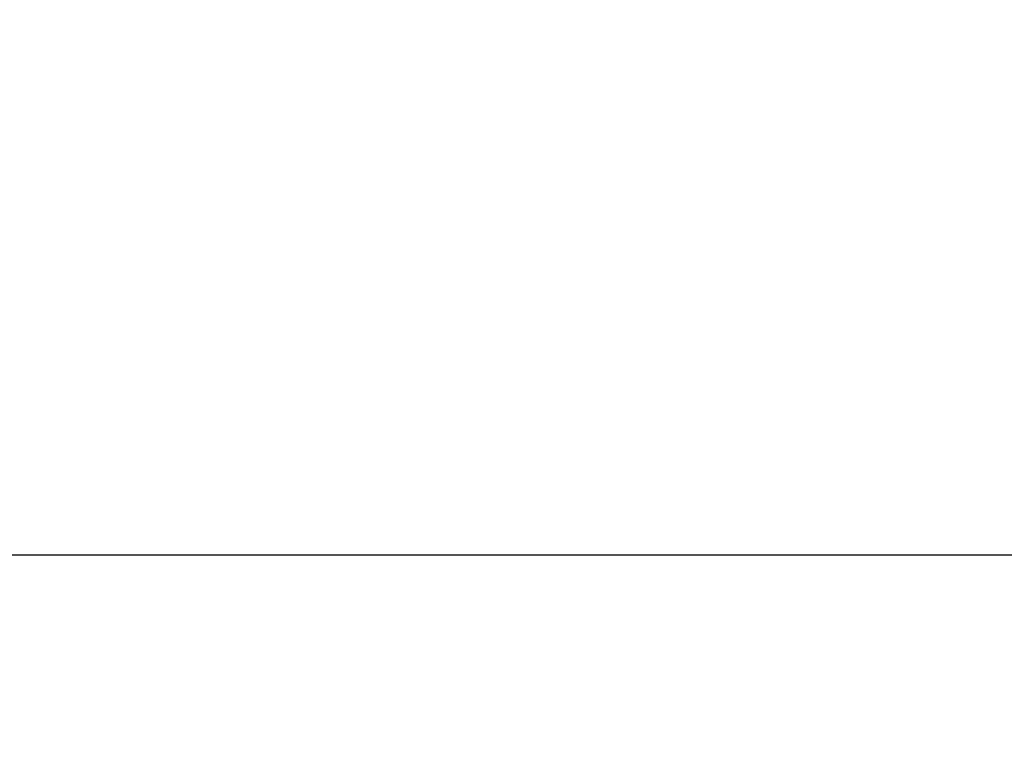
# Model space of a CAD drawing. Units: inches. Extents: x 0 to 34, y 0.4 to 22.
# Drawn here: x 6.4 to 7.7, y 6.7 to 7.6 of the extents above; entities that cross this region are included whole.
import ezdxf

# ---------------------------------------------------------------- set-up
doc = ezdxf.new("R2010")
doc.units = ezdxf.units.IN
doc.header["$LTSCALE"] = 1.87
doc.header["$MEASUREMENT"] = 0
doc.header["$PDMODE"] = 3
doc.header["$PDSIZE"] = 0.3125
doc.layers.get('0').update_dxf_attribs({"linetype": 'CONTINUOUS'})
doc.layers.get('Defpoints').update_dxf_attribs({"linetype": 'CONTINUOUS'})
doc.styles.get("Standard").update_dxf_attribs({"font": 'txt', "width": 0.8})
doc.dimstyles.new('DIMSTYLE_1', dxfattribs={"dimtxt": 0.15, "dimasz": 0.1875, "dimexe": 0.18, "dimexo": 0.0625, "dimgap": 0.09, "dimtad": 0, "dimtih": 1, "dimtoh": 1, "dimlfac": 1.666667, "dimzin": 0, "dimdsep": 46, "dimtxsty": 'Standard', "dimblk": '_FILLED', "dimcen": 0.09, "dimadec": 0, "dimazin": 0, "dimtp": 0.01, "dimtm": 0.01, "dimtfac": 1, "dimtofl": 0, "dimtmove": 0, "dimatfit": 3, "dimldrblk": '_FILLED', "dimfxl": 0, "dimtolj": 1, "dimtzin": 0, "dimarcsym": 0})

# ---------------------------------------------------------------- blocks, each defined once
blk = doc.blocks.new('_FILLED')
at = {"color": 0, "linetype": 'ByBlock'}
blk.add_solid([(0, 0), (-1, 0.1667), (-1, -0.1667)], dxfattribs=at)
blk = doc.blocks.new('*D3')
at = {"color": 0, "linetype": 'Continuous', "lineweight": -2}
for p, q in [((15.7153, 8.3053), (15.7153, 6.7267)), ((3.8713, 8.2489), (3.8713, 6.7267)), ((4.0588, 6.9067), (9.3533, 6.9067)), ((15.5278, 6.9067), (10.2333, 6.9067))]:
    blk.add_line(p, q, dxfattribs=at)
at = {"layer": 'Defpoints', "color": 0, "linetype": 'Continuous', "lineweight": 0}
for p in [(15.7153, 8.3678), (3.8713, 8.3114), (15.7153, 6.9067)]:
    blk.add_point(p, dxfattribs=at)
at = {"color": 0, "linetype": 'Continuous', "lineweight": -2, "xscale": 0.1875, "yscale": 0.1875, "zscale": 0.1875, "rotation": 180}
blk.add_blockref('_FILLED', (3.8713, 6.9067), dxfattribs=at)
at = {"color": 0, "linetype": 'Continuous', "lineweight": -2, "xscale": 0.1875, "yscale": 0.1875, "zscale": 0.1875}
blk.add_blockref('_FILLED', (15.7153, 6.9067), dxfattribs=at)
at = {"color": 0, "linetype": 'Continuous', "insert": (9.7933, 6.9067), "char_height": 0.15, "attachment_point": 5}
blk.add_mtext('\\A1;19.74\\P [501.4]', dxfattribs=at)

msp = doc.modelspace()

# ---------------------------------------------------------------- dimensions: what is measured, and where the dimension line sits
at = {"linetype": 'Continuous'}
dim = msp.add_linear_dim(base=(15.7153, 6.9067), p1=(3.8713, 8.3114), p2=(15.7153, 8.3678), dimstyle='DIMSTYLE_1', override={"dimpost": '\\X'}, dxfattribs=at)
dim.commit()
dim.dimension.update_dxf_attribs({"geometry": '*D3', "text_midpoint": (9.7933, 6.9067), "dimtype": 160})

doc.saveas('drawing.dxf')
